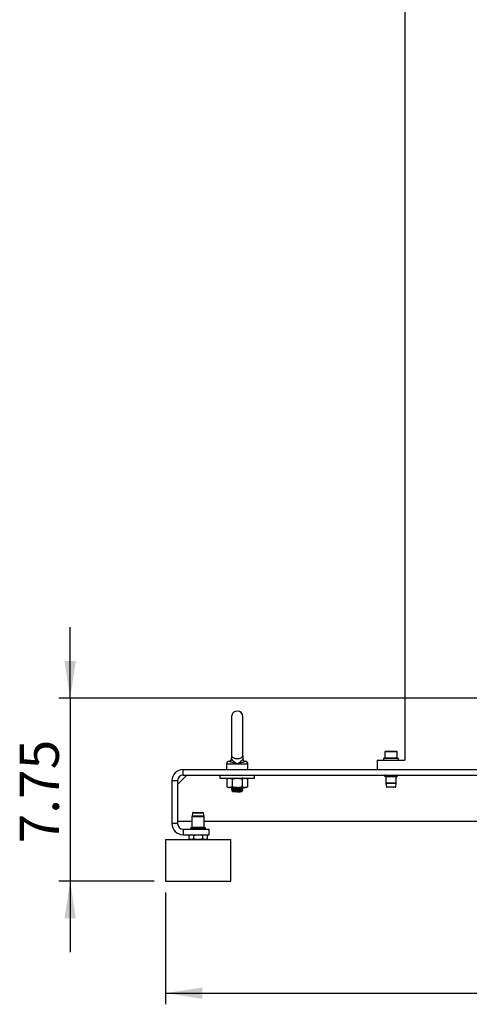
# Model space of a CAD drawing. Extents: x 0 to 16.5, y 0 to 11.7.
# Drawn here: x 7.6 to 9.2, y 4.8 to 8.2 of the extents above; entities that cross this region are included whole.
import ezdxf

# ---------------------------------------------------------------- set-up
doc = ezdxf.new("R2010")
doc.units = 0
doc.linetypes.add('SLD-SOLID', pattern=[0])
doc.layers.get('0').update_dxf_attribs({"linetype": 'CONTINUOUS'})
doc.layers.add('BRAND_TABLE', color=5, linetype='SLD-SOLID')
doc.styles.add('SLDTEXTSTYLE14', font='TXT', dxfattribs={"width": 0.75})
doc.dimstyles.new('SLDDIMSTYLE0', dxfattribs={"dimtxt": 0.137795, "dimasz": 0.13, "dimexe": 0, "dimexo": 0.0625, "dimgap": 0.034449, "dimtad": 1, "dimlfac": 12, "dimrnd": 1e-09, "dimzin": 12, "dimtxsty": 'SLDTEXTSTYLE14', "dimsah": 1, "dimcen": 0.09, "dimazin": 3, "dimtfac": 1, "dimtofl": 0, "dimtmove": 0, "dimatfit": 3, "dimtolj": 1, "dimtzin": 12})
doc.dimstyles.new('SLDDIMSTYLE1', dxfattribs={"dimtxt": 0.137795, "dimasz": 0.13, "dimexe": 0, "dimexo": 0.0625, "dimgap": 0.034449, "dimtad": 1, "dimlfac": 12, "dimrnd": 1e-09, "dimzin": 12, "dimtxsty": 'SLDTEXTSTYLE14', "dimsah": 1, "dimcen": 0.09, "dimazin": 3, "dimtfac": 1, "dimtmove": 0, "dimatfit": 3, "dimtolj": 1, "dimtzin": 12})

# ---------------------------------------------------------------- blocks, each defined once
blk = doc.blocks.new('_D_2')
at = {"layer": 'BRAND_TABLE', "color": 1}
for p, q in [((8.0963, 5.1505), (8.0963, 4.7564)), ((10.7669, 5.1505), (10.7669, 4.7564)), ((8.0963, 4.7957), (10.7669, 4.7957))]:
    blk.add_line(p, q, dxfattribs=at)
for points in [[(8.0963, 4.7957), (8.2263, 4.7757), (8.2263, 4.8157)], [(10.7669, 4.7957), (10.6369, 4.8157), (10.6369, 4.7757)]]:
    blk.add_solid(points, dxfattribs=at)
at = {"layer": 'BRAND_TABLE', "color": 1, "insert": (9.2344, 4.9734), "char_height": 0.1378, "attachment_point": 1, "style": 'SLDTEXTSTYLE14'}
blk.add_mtext('32.05', dxfattribs=at)
blk = doc.blocks.new('_D_3')
at = {"layer": 'BRAND_TABLE', "color": 1}
for p, q in [((7.761, 5.8353), (7.761, 6.0853)), ((9.8024, 5.8353), (7.7216, 5.8353)), ((7.761, 5.8353), (7.761, 5.1898)), ((8.0569, 5.1898), (7.7216, 5.1898)), ((7.761, 5.1898), (7.761, 4.9398))]:
    blk.add_line(p, q, dxfattribs=at)
for points in [[(7.761, 5.8353), (7.781, 5.9653), (7.741, 5.9653)], [(7.761, 5.1898), (7.741, 5.0598), (7.781, 5.0598)]]:
    blk.add_solid(points, dxfattribs=at)
at = {"layer": 'BRAND_TABLE', "color": 1, "insert": (7.5833, 5.3232), "char_height": 0.1378, "attachment_point": 1, "rotation": 90, "style": 'SLDTEXTSTYLE14'}
blk.add_mtext('7.75', dxfattribs=at)

msp = doc.modelspace()

# ---------------------------------------------------------------- linework, layer by layer
at = {"color": 7, "linetype": 'SLD-SOLID'}
for p, q in [((8.93949, 10.75086), (8.93949, 5.61634)), ((8.32926, 5.76989), (8.32926, 5.6321)), ((8.36863, 5.63209), (8.36863, 5.76989)), ((8.32926, 5.6321), (8.32926, 5.63209)), ((8.32926, 5.63209), (8.32926, 5.62107)), ((8.32926, 5.63209), (8.32952, 5.63209)), ((8.36836, 5.63209), (8.36863, 5.63209)), ((8.36863, 5.63209), (8.36863, 5.62107)), ((8.86403, 5.62225), (8.86403, 5.61634)), ((8.89028, 5.62225), (8.86403, 5.62225)), ((8.87109, 5.6485), (8.86895, 5.64636)), ((8.86895, 5.64636), (8.86895, 5.62438)), ((8.91161, 5.64636), (8.86895, 5.64636)), ((8.86895, 5.62438), (8.87109, 5.62225)), ((8.86895, 5.62438), (8.91161, 5.62438)), ((8.87109, 5.6485), (8.90947, 5.6485)), ((8.91653, 5.62225), (8.89028, 5.62225)), ((8.91161, 5.64636), (8.90947, 5.6485)), ((8.90947, 5.62225), (8.91161, 5.62438)), ((8.91161, 5.62438), (8.91161, 5.64636)), ((8.91653, 5.61634), (8.91653, 5.62225)), ((8.31121, 5.60256), (8.31121, 5.58354)), ((8.34894, 5.60256), (8.31121, 5.60256)), ((8.32046, 5.61235), (8.32043, 5.61235)), ((8.38667, 5.60256), (8.34894, 5.60256)), ((8.37743, 5.61235), (8.37746, 5.61235)), ((8.38667, 5.58354), (8.38667, 5.60256)), ((8.84107, 5.61634), (8.84107, 5.58354)), ((8.84107, 5.61634), (8.93949, 5.61634)), ((8.13897, 5.53104), (8.17178, 5.56385)), ((8.15865, 5.56385), (8.15865, 5.58354)), ((8.15865, 5.58354), (9.82605, 5.58354)), ((8.15865, 5.56385), (9.82605, 5.56385)), ((8.28825, 5.56385), (8.28825, 5.55302)), ((8.28825, 5.55302), (8.34894, 5.55302)), ((8.31777, 5.55302), (8.31295, 5.55024)), ((8.31295, 5.55024), (8.31295, 5.523)), ((8.33095, 5.55024), (8.33095, 5.523)), ((8.34894, 5.55302), (8.40964, 5.55302)), ((8.36694, 5.55024), (8.36694, 5.523)), ((8.38493, 5.55024), (8.38011, 5.55302)), ((8.38493, 5.55024), (8.38493, 5.523)), ((8.40964, 5.55302), (8.40964, 5.56385)), ((8.86712, 5.56155), (8.86712, 5.56137)), ((8.91344, 5.56155), (8.86712, 5.56155)), ((8.86712, 5.56137), (8.91034, 5.56137)), ((8.90835, 5.55907), (8.86941, 5.55907)), ((8.87207, 5.55743), (8.87207, 5.53655)), ((8.90605, 5.55743), (8.87207, 5.55743)), ((8.90849, 5.55743), (8.90605, 5.55743)), ((8.91115, 5.55907), (8.90835, 5.55907)), ((8.90849, 5.53655), (8.90849, 5.55743)), ((8.91034, 5.56137), (8.91344, 5.56137)), ((8.91344, 5.56137), (8.91344, 5.56155)), ((8.13897, 5.54417), (8.11928, 5.54417)), ((8.11928, 5.54417), (8.11928, 5.39325)), ((8.13897, 5.54417), (8.13897, 5.39325)), ((8.31295, 5.523), (8.31777, 5.52022)), ((8.32195, 5.52022), (8.31777, 5.52022)), ((8.34894, 5.52022), (8.32195, 5.52022)), ((8.32926, 5.51843), (8.32926, 5.51771)), ((8.34894, 5.52022), (8.37593, 5.52022)), ((8.36863, 5.51484), (8.36863, 5.51556)), ((8.38011, 5.52022), (8.37593, 5.52022)), ((8.38011, 5.52022), (8.38493, 5.523)), ((8.87207, 5.53655), (8.90849, 5.53655)), ((8.87224, 5.53423), (8.8739, 5.52261)), ((8.90832, 5.53423), (8.87224, 5.53423)), ((8.8739, 5.52261), (8.90447, 5.52261)), ((8.89772, 5.5212), (8.87552, 5.5212)), ((8.89977, 5.52121), (8.89772, 5.5212)), ((8.89859, 5.5212), (8.90023, 5.5212)), ((8.90447, 5.52261), (8.90666, 5.52261)), ((8.90518, 5.52085), (8.90518, 5.52123)), ((8.90666, 5.52261), (8.90832, 5.53423)), ((8.32926, 5.51269), (8.32926, 5.51197)), ((8.33072, 5.50768), (8.33361, 5.5048)), ((8.33299, 5.50982), (8.33299, 5.50915)), ((8.36428, 5.5048), (8.33361, 5.5048)), ((8.36863, 5.50915), (8.36354, 5.50915)), ((8.36428, 5.5048), (8.36533, 5.50585)), ((8.3649, 5.50623), (8.3649, 5.5069)), ((8.36538, 5.506), (8.3649, 5.50628)), ((8.36845, 5.50897), (8.36863, 5.50915)), ((8.36863, 5.50915), (8.36863, 5.50982)), ((8.18966, 5.41705), (8.18966, 5.37998)), ((8.2004, 5.41705), (8.18966, 5.41705)), ((8.19161, 5.42989), (8.18989, 5.41981)), ((8.18989, 5.41981), (8.20052, 5.41981)), ((8.23068, 5.42989), (8.19161, 5.42989)), ((8.19518, 5.43262), (8.19784, 5.43262)), ((8.19784, 5.43262), (8.20252, 5.43262)), ((8.23264, 5.41705), (8.2004, 5.41705)), ((8.20052, 5.41981), (8.2324, 5.41981)), ((8.2324, 5.41981), (8.23068, 5.42989)), ((8.23264, 5.37998), (8.23264, 5.41705)), ((8.13897, 5.39325), (8.11928, 5.39325)), ((8.18966, 5.39981), (8.13897, 5.39981)), ((8.18686, 5.37834), (8.23544, 5.37834)), ((8.18966, 5.37998), (8.23264, 5.37998)), ((9.81384, 5.39981), (8.23264, 5.39981)), ((8.15865, 5.37356), (8.15865, 5.35388)), ((8.15865, 5.37356), (8.25052, 5.37356)), ((8.15865, 5.35388), (8.25052, 5.35388)), ((8.18326, 5.35388), (8.17895, 5.35139)), ((8.17895, 5.35139), (8.17895, 5.33996)), ((8.18456, 5.37605), (8.18456, 5.37586)), ((8.23773, 5.37605), (8.18456, 5.37605)), ((8.18456, 5.37586), (8.19785, 5.37586)), ((8.19505, 5.35139), (8.19505, 5.33996)), ((8.19785, 5.37586), (8.23773, 5.37586)), ((8.22725, 5.35139), (8.22725, 5.33996)), ((8.23773, 5.37586), (8.23773, 5.37605)), ((8.24335, 5.35139), (8.23903, 5.35388)), ((8.24335, 5.35139), (8.24335, 5.33996)), ((8.25052, 5.35388), (8.25052, 5.37356)), ((8.09632, 5.33747), (8.09632, 5.18984)), ((8.09632, 5.33747), (8.21115, 5.33747)), ((8.17895, 5.33996), (8.18326, 5.33747)), ((8.21115, 5.33747), (8.32598, 5.33747)), ((8.23903, 5.33747), (8.24335, 5.33996)), ((8.32598, 5.18984), (8.32598, 5.33747)), ((8.09632, 5.18984), (8.21115, 5.18984)), ((8.21115, 5.18984), (8.32598, 5.18984))]:
    msp.add_line(p, q, dxfattribs=at)
for centre, radius, start, end in [((8.34894, 5.76989), 0.01969, 0, 180), ((8.31941, 5.62218), 0.00984, 276.00128, 2.15114), ((8.31956, 5.62112), 0.00969, 286.27975, 359.68167), ((8.37847, 5.62218), 0.00984, 177.84886, 264.003), ((8.37832, 5.62112), 0.00969, 180.31833, 253.72025), ((8.32105, 5.60256), 0.00984, 93.64543, 180), ((8.37683, 5.60256), 0.00984, 0, 90), ((8.15865, 5.54417), 0.03937, 90, 180), ((8.15865, 5.54417), 0.01969, 90, 180), ((8.86941, 5.56155), 0.0023, 90, 180), ((8.86941, 5.56137), 0.0023, 180, 270), ((8.87043, 5.55743), 0.00164, 0, 90), ((8.91013, 5.55743), 0.00164, 90, 180), ((8.91115, 5.56155), 0.0023, 0, 90), ((8.91115, 5.56137), 0.0023, 270, 0), ((8.88848, 5.53655), 0.0164, 180, 188.13306), ((8.87552, 5.52284), 0.00164, 188.13306, 270), ((8.90504, 5.52284), 0.00164, 274.89488, 351.86694), ((8.89208, 5.53655), 0.0164, 351.86694, 0), ((8.20606, 5.41705), 0.0164, 170.31121, 180), ((8.19485, 5.42934), 0.00328, 90, 170.31121), ((8.22745, 5.42934), 0.00328, 9.68879, 55.0667), ((8.21623, 5.41705), 0.0164, 360, 9.68879), ((8.15865, 5.39325), 0.03937, 180, 270), ((8.15865, 5.39325), 0.01969, 180, 270), ((8.18686, 5.37605), 0.0023, 90, 180), ((8.18802, 5.37998), 0.00164, 270, 0), ((8.23428, 5.37998), 0.00164, 180, 270), ((8.23544, 5.37605), 0.0023, 0, 90), ((8.18686, 5.37586), 0.0023, 180, 270), ((8.23544, 5.37586), 0.0023, 270, 360)]:
    msp.add_arc(centre, radius, start, end, dxfattribs=at)
for points, knots in [([(8.32926, 5.62107), (8.32944, 5.6204), (8.32982, 5.61897), (8.33278, 5.61561), (8.33747, 5.61141), (8.34312, 5.60696), (8.34714, 5.60393), (8.34889, 5.60261), (8.34894, 5.60256)], [0, 0, 0, 0, 0.1725313, 0.3670144, 0.5826547, 0.8181295, 0.9942068, 1, 1, 1, 1]), ([(8.36836, 5.63209), (8.3676, 5.63017), (8.36629, 5.62686), (8.3611, 5.62323), (8.35508, 5.6212), (8.3486, 5.62065), (8.34275, 5.6213), (8.33763, 5.62292), (8.33336, 5.62553), (8.33059, 5.62871), (8.32984, 5.63108), (8.32952, 5.63209)], [0, 0, 0, 0, 0.1652064, 0.2845577, 0.4045887, 0.5081098, 0.6015611, 0.6952596, 0.7971522, 0.9138493, 1, 1, 1, 1]), ([(8.34894, 5.60256), (8.349, 5.60261), (8.3515, 5.6045), (8.35624, 5.60807), (8.36216, 5.61289), (8.36626, 5.61681), (8.36834, 5.61954), (8.36855, 5.62065), (8.36863, 5.62107)], [0, 0, 0, 0, 0.0057939, 0.2609856, 0.4903592, 0.6989977, 0.8866947, 1, 1, 1, 1]), ([(8.32228, 5.61182), (8.32156, 5.61204), (8.32045, 5.61239), (8.32046, 5.61236), (8.32046, 5.61235)], [0, 0, 0, 0, 0.6435168, 1, 1, 1, 1]), ([(8.34894, 5.60256), (8.34892, 5.60257), (8.34878, 5.60262), (8.34827, 5.60278), (8.34621, 5.60343), (8.34156, 5.60491), (8.33503, 5.60702), (8.32887, 5.60913), (8.32441, 5.61081), (8.32297, 5.61149), (8.32228, 5.61182)], [0, 0, 0, 0, 0.0018479, 0.0117306, 0.0417962, 0.1723924, 0.3982082, 0.6112058, 0.8119301, 1, 1, 1, 1]), ([(8.3756, 5.61182), (8.37518, 5.61161), (8.37409, 5.61108), (8.37066, 5.60973), (8.36508, 5.60776), (8.35818, 5.6055), (8.3527, 5.60376), (8.34975, 5.60282), (8.34918, 5.60264), (8.34901, 5.60259), (8.34896, 5.60257), (8.34894, 5.60256)], [0, 0, 0, 0, 0.1246125, 0.3216332, 0.5303672, 0.7520542, 0.950507, 0.9861571, 0.9960851, 0.9981522, 1, 1, 1, 1]), ([(8.37746, 5.61235), (8.37751, 5.61236), (8.37771, 5.61238), (8.37673, 5.61233), (8.37583, 5.61192), (8.3756, 5.61182)], [0, 0, 0, 0, 0.2139129, 0.8038454, 1, 1, 1, 1]), ([(8.31295, 5.55024), (8.31441, 5.55102), (8.31736, 5.55259), (8.32041, 5.55288), (8.32195, 5.55302)], [0, 0, 0, 0, 0.49545796, 1, 1, 1, 1]), ([(8.32195, 5.55302), (8.32216, 5.55302), (8.32378, 5.553), (8.32682, 5.55239), (8.32956, 5.55096), (8.33095, 5.55024)], [0, 0, 0, 0, 0.0700918, 0.5307854, 1, 1, 1, 1]), ([(8.33095, 5.55024), (8.33226, 5.55061), (8.33812, 5.55225), (8.34422, 5.55268), (8.34894, 5.55302)], [0, 0, 0, 0, 0.2243922, 1, 1, 1, 1]), ([(8.34894, 5.55302), (8.35042, 5.55299), (8.35651, 5.55285), (8.36244, 5.55137), (8.36694, 5.55024)], [0, 0, 0, 0, 0.2423865, 1, 1, 1, 1]), ([(8.3648, 5.55278), (8.36542, 5.55314), (8.36667, 5.55386), (8.36792, 5.55458), (8.36854, 5.55495)], [0, 0, 0, 0, 0.500431, 1, 1, 1, 1]), ([(8.3649, 5.55216), (8.3649, 5.55228), (8.3649, 5.55251), (8.3649, 5.55273), (8.3649, 5.55283)], [0, 0, 0, 0, 0.5354587, 1, 1, 1, 1]), ([(8.36694, 5.55024), (8.3684, 5.55102), (8.37135, 5.55259), (8.3744, 5.55288), (8.37593, 5.55302)], [0, 0, 0, 0, 0.49545796, 1, 1, 1, 1]), ([(8.37593, 5.55302), (8.37615, 5.55302), (8.37776, 5.553), (8.38081, 5.55239), (8.38355, 5.55096), (8.38493, 5.55024)], [0, 0, 0, 0, 0.0700918, 0.5307854, 1, 1, 1, 1]), ([(8.31295, 5.523), (8.31441, 5.52222), (8.31736, 5.52065), (8.32041, 5.52036), (8.32195, 5.52022)], [0, 0, 0, 0, 0.495458, 1, 1, 1, 1]), ([(8.32195, 5.52022), (8.32216, 5.52022), (8.32378, 5.52024), (8.32682, 5.52085), (8.32956, 5.52228), (8.33095, 5.523)], [0, 0, 0, 0, 0.0700918, 0.5307854, 1, 1, 1, 1]), ([(8.32929, 5.51766), (8.32991, 5.5173), (8.33115, 5.51658), (8.33238, 5.51587), (8.33299, 5.51552)], [0, 0, 0, 0, 0.5067172, 1, 1, 1, 1]), ([(8.33227, 5.52022), (8.33191, 5.52001), (8.33092, 5.51943), (8.32993, 5.51886), (8.32931, 5.5185)], [0, 0, 0, 0, 0.3665851, 1, 1, 1, 1]), ([(8.36699, 5.52022), (8.36697, 5.52021), (8.36644, 5.52012), (8.36398, 5.51993), (8.35977, 5.51968), (8.3545, 5.51941), (8.34881, 5.51914), (8.34311, 5.51888), (8.33792, 5.51861), (8.33361, 5.51835), (8.33066, 5.51808), (8.32918, 5.51786), (8.3294, 5.51772), (8.32949, 5.51766)], [0, 0, 0, 0, 0.0049732, 0.1090641, 0.2121126, 0.3159749, 0.4193648, 0.5228713, 0.6266489, 0.7297759, 0.833817, 0.9367112, 1, 1, 1, 1]), ([(8.32946, 5.51269), (8.32941, 5.51273), (8.32924, 5.51285), (8.33067, 5.51306), (8.3336, 5.51333), (8.33792, 5.51359), (8.34311, 5.51386), (8.34881, 5.51412), (8.35451, 5.51438), (8.35974, 5.51465), (8.3641, 5.51491), (8.3671, 5.51518), (8.36861, 5.51539), (8.36847, 5.51552), (8.36842, 5.51556)], [0, 0, 0, 0, 0.0376875, 0.1292104, 0.2217535, 0.3134835, 0.4057922, 0.4978597, 0.5898236, 0.6822076, 0.7738677, 0.8664551, 0.9579446, 1, 1, 1, 1]), ([(8.32951, 5.5185), (8.32953, 5.51854), (8.32957, 5.51867), (8.33137, 5.51887), (8.33469, 5.51915), (8.33929, 5.5194), (8.34468, 5.51967), (8.35037, 5.51993), (8.35439, 5.52012), (8.35614, 5.52021), (8.35624, 5.52022)], [0, 0, 0, 0, 0.0663841, 0.2194922, 0.3746212, 0.5277115, 0.6827593, 0.836057, 0.990831, 1, 1, 1, 1]), ([(8.33095, 5.523), (8.33226, 5.52263), (8.33812, 5.52099), (8.34422, 5.52056), (8.34894, 5.52022)], [0, 0, 0, 0, 0.2243922, 1, 1, 1, 1]), ([(8.33305, 5.51556), (8.33303, 5.51557), (8.33264, 5.51569), (8.33408, 5.51593), (8.33741, 5.51629), (8.3427, 5.51664), (8.34882, 5.51699), (8.355, 5.51735), (8.36022, 5.51769), (8.36379, 5.51803), (8.36437, 5.51824), (8.36462, 5.51833)], [0, 0, 0, 0, 0.00739674, 0.1342071, 0.26200112, 0.38864662, 0.51605101, 0.64335342, 0.77002633, 0.89783918, 1, 1, 1, 1]), ([(8.33299, 5.51556), (8.33299, 5.51544), (8.33299, 5.51522), (8.33299, 5.51499), (8.33299, 5.51489)], [0, 0, 0, 0, 0.5347987, 1, 1, 1, 1]), ([(8.33315, 5.51493), (8.33331, 5.515), (8.33366, 5.51516), (8.33576, 5.51541), (8.33894, 5.51567), (8.34299, 5.51593), (8.34753, 5.5162), (8.35219, 5.51646), (8.35608, 5.5167), (8.35957, 5.51693), (8.36245, 5.51718), (8.36433, 5.51745), (8.36511, 5.51762), (8.36489, 5.51771), (8.36489, 5.51771)], [0, 0, 0, 0, 0.0770378, 0.1719128, 0.2669644, 0.3614815, 0.4567875, 0.5510763, 0.6465188, 0.7087722, 0.8096265, 0.9042479, 0.9991913, 1, 1, 1, 1]), ([(8.34894, 5.52022), (8.35042, 5.52025), (8.35651, 5.52039), (8.36244, 5.52187), (8.36694, 5.523)], [0, 0, 0, 0, 0.2423865, 1, 1, 1, 1]), ([(8.3648, 5.51833), (8.36542, 5.51869), (8.36667, 5.51941), (8.36791, 5.52014), (8.36854, 5.5205)], [0, 0, 0, 0, 0.499996, 1, 1, 1, 1]), ([(8.3649, 5.51771), (8.3649, 5.51783), (8.3649, 5.51806), (8.3649, 5.51828), (8.3649, 5.51839)], [0, 0, 0, 0, 0.53400506, 1, 1, 1, 1]), ([(8.36857, 5.51563), (8.36795, 5.51599), (8.36672, 5.5167), (8.3655, 5.51741), (8.3649, 5.51776)], [0, 0, 0, 0, 0.5099697, 1, 1, 1, 1]), ([(8.36694, 5.523), (8.3684, 5.52222), (8.37135, 5.52065), (8.3744, 5.52036), (8.37593, 5.52022)], [0, 0, 0, 0, 0.495458, 1, 1, 1, 1]), ([(8.37593, 5.52022), (8.37615, 5.52022), (8.37776, 5.52024), (8.38081, 5.52085), (8.38355, 5.52228), (8.38493, 5.523)], [0, 0, 0, 0, 0.0700918, 0.5307854, 1, 1, 1, 1]), ([(8.90415, 5.52121), (8.90405, 5.52121), (8.90357, 5.52121), (8.90183, 5.52121), (8.90018, 5.52121), (8.89977, 5.52121)], [0, 0, 0, 0, 0.1635443, 0.7922704, 1, 1, 1, 1]), ([(8.36834, 5.51476), (8.36831, 5.51472), (8.36823, 5.51459), (8.36638, 5.51439), (8.363, 5.51412), (8.35835, 5.51386), (8.35295, 5.51359), (8.34719, 5.51333), (8.3416, 5.51306), (8.33661, 5.5128), (8.33262, 5.51253), (8.33013, 5.51227), (8.32906, 5.51208), (8.32932, 5.51198), (8.32935, 5.51197)], [0, 0, 0, 0, 0.0385981, 0.1329618, 0.2285364, 0.3228512, 0.4184083, 0.5128129, 0.6082337, 0.7028664, 0.7980331, 0.8930233, 0.9878272, 1, 1, 1, 1]), ([(8.32929, 5.51192), (8.32991, 5.51156), (8.33115, 5.51084), (8.33238, 5.51013), (8.33299, 5.50978)], [0, 0, 0, 0, 0.5067982, 1, 1, 1, 1]), ([(8.33306, 5.51493), (8.33243, 5.51457), (8.33118, 5.51384), (8.32993, 5.51312), (8.32931, 5.51276)], [0, 0, 0, 0, 0.4997361, 1, 1, 1, 1]), ([(8.33306, 5.50919), (8.33243, 5.50883), (8.3317, 5.5084), (8.33096, 5.50797), (8.33085, 5.50791)], [0, 0, 0, 0, 0.8485245, 1, 1, 1, 1]), ([(8.33091, 5.5078), (8.33094, 5.50784), (8.33102, 5.50794), (8.33343, 5.50811), (8.33765, 5.5083), (8.34333, 5.50849), (8.34972, 5.50869), (8.35615, 5.50888), (8.36077, 5.50903), (8.36294, 5.50912), (8.36354, 5.50915)], [0, 0, 0, 0, 0.0807914, 0.2202572, 0.3622263, 0.5044566, 0.6495322, 0.7948561, 0.942702, 1, 1, 1, 1]), ([(8.33326, 5.50982), (8.33318, 5.50986), (8.3329, 5.51002), (8.33484, 5.51029), (8.33881, 5.51065), (8.34442, 5.511), (8.35066, 5.51135), (8.35667, 5.51171), (8.36144, 5.51205), (8.36426, 5.51235), (8.36444, 5.51253), (8.3645, 5.51259)], [0, 0, 0, 0, 0.0446395, 0.1713389, 0.29902607, 0.42620682, 0.55305806, 0.68095903, 0.80771792, 0.93511686, 1, 1, 1, 1]), ([(8.33315, 5.50919), (8.33331, 5.50926), (8.33366, 5.50942), (8.33576, 5.50966), (8.33894, 5.50993), (8.34299, 5.51019), (8.34753, 5.51046), (8.35219, 5.51072), (8.35608, 5.51096), (8.35957, 5.51119), (8.36245, 5.51144), (8.36433, 5.5117), (8.36511, 5.51188), (8.36489, 5.51197), (8.36489, 5.51197)], [0, 0, 0, 0, 0.07704566, 0.17192096, 0.26697294, 0.36149045, 0.45679682, 0.55108594, 0.64652879, 0.70878248, 0.80963717, 0.90425887, 0.99920264, 1, 1, 1, 1]), ([(8.36794, 5.50882), (8.36772, 5.50869), (8.36711, 5.5083), (8.36377, 5.50766), (8.35872, 5.50691), (8.35288, 5.50616), (8.34905, 5.50566), (8.34723, 5.50542)], [0, 0, 0, 0, 0.1321706, 0.3676095, 0.5875493, 0.8046754, 1, 1, 1, 1]), ([(8.34723, 5.50542), (8.34896, 5.50551), (8.35275, 5.50573), (8.35826, 5.50607), (8.36248, 5.50642), (8.36467, 5.50667), (8.3646, 5.50682), (8.36459, 5.50684)], [0, 0, 0, 0, 0.20730653, 0.4543978, 0.70080432, 0.94633593, 1, 1, 1, 1]), ([(8.34723, 5.50542), (8.34771, 5.50542), (8.34997, 5.50542), (8.35425, 5.50542), (8.35738, 5.50542), (8.35899, 5.50542)], [0, 0, 0, 0, 0.1146994, 0.5423815, 1, 1, 1, 1]), ([(8.35899, 5.50542), (8.36018, 5.50551), (8.36248, 5.5057), (8.36432, 5.50596), (8.36511, 5.50614), (8.36489, 5.50623), (8.36489, 5.50623)], [0, 0, 0, 0, 0.3463343, 0.6712646, 0.9973009, 1, 1, 1, 1]), ([(8.35899, 5.50542), (8.3602, 5.50548), (8.36275, 5.5056), (8.36497, 5.50577), (8.36516, 5.50588), (8.36524, 5.50593)], [0, 0, 0, 0, 0.3413155, 0.7180527, 1, 1, 1, 1]), ([(8.36354, 5.50915), (8.36449, 5.50922), (8.36659, 5.50938), (8.36838, 5.5096), (8.36844, 5.50975), (8.36846, 5.50982)], [0, 0, 0, 0, 0.3194216, 0.7102451, 1, 1, 1, 1]), ([(8.3648, 5.51259), (8.36542, 5.51295), (8.36667, 5.51367), (8.36791, 5.51439), (8.36854, 5.51476)], [0, 0, 0, 0, 0.4999232, 1, 1, 1, 1]), ([(8.3648, 5.50684), (8.36542, 5.50721), (8.36649, 5.50783), (8.36756, 5.50845), (8.36801, 5.50871)], [0, 0, 0, 0, 0.5823517, 1, 1, 1, 1]), ([(8.3649, 5.51197), (8.3649, 5.51209), (8.3649, 5.51232), (8.3649, 5.51254), (8.3649, 5.51264)], [0, 0, 0, 0, 0.5337618, 1, 1, 1, 1]), ([(8.36857, 5.50989), (8.36795, 5.51025), (8.36672, 5.51096), (8.3655, 5.51167), (8.3649, 5.51202)], [0, 0, 0, 0, 0.5098891, 1, 1, 1, 1]), ([(8.36534, 5.50596), (8.36539, 5.50597), (8.36544, 5.50598), (8.36539, 5.50599), (8.36538, 5.50599)], [0, 0, 0, 0, 0.80995228, 1, 1, 1, 1]), ([(8.19474, 5.4326), (8.1947, 5.43261), (8.1946, 5.43261), (8.19496, 5.43261), (8.19518, 5.43262)], [0, 0, 0, 0, 0.3884222, 1, 1, 1, 1]), ([(8.20252, 5.43262), (8.20379, 5.43261), (8.20682, 5.4326), (8.211, 5.43255), (8.2143, 5.43243), (8.21564, 5.43238), (8.21639, 5.43227), (8.21652, 5.43224), (8.21658, 5.43222), (8.21662, 5.4322), (8.21664, 5.43218), (8.21664, 5.43216), (8.21663, 5.43214), (8.21658, 5.43211), (8.21644, 5.43207), (8.21631, 5.43204), (8.21623, 5.43203)], [0, 0, 0, 0, 0.2855364, 0.683666, 0.803016, 0.9302872, 0.9449162, 0.9502138, 0.95591, 0.9581485, 0.9604095, 0.962424, 0.9647549, 0.9688295, 0.981718, 1, 1, 1, 1]), ([(8.21623, 5.43203), (8.21675, 5.43203), (8.21823, 5.43203), (8.22053, 5.43203), (8.22383, 5.43203), (8.22648, 5.43203), (8.22824, 5.43203), (8.22904, 5.43203), (8.22937, 5.43203), (8.2293, 5.43203), (8.22929, 5.43203)], [0, 0, 0, 0, 0.0702906, 0.1995317, 0.3287728, 0.590071, 0.7193121, 0.8485532, 0.9777943, 1, 1, 1, 1]), ([(8.17895, 5.35139), (8.18025, 5.35208), (8.18289, 5.35349), (8.18562, 5.35375), (8.187, 5.35388)], [0, 0, 0, 0, 0.495458, 1, 1, 1, 1]), ([(8.187, 5.35388), (8.18719, 5.35387), (8.18863, 5.35385), (8.19136, 5.35331), (8.19381, 5.35203), (8.19505, 5.35139)], [0, 0, 0, 0, 0.070088, 0.5307834, 1, 1, 1, 1]), ([(8.19505, 5.35139), (8.19909, 5.3524), (8.2044, 5.35373), (8.20985, 5.35385), (8.21115, 5.35388)], [0, 0, 0, 0, 0.7622663, 1, 1, 1, 1]), ([(8.21115, 5.35388), (8.21541, 5.35357), (8.22086, 5.35317), (8.2261, 5.35171), (8.22725, 5.35139)], [0, 0, 0, 0, 0.7815153, 1, 1, 1, 1]), ([(8.22577, 5.3521), (8.22577, 5.35208), (8.22577, 5.35193), (8.22577, 5.35136), (8.22577, 5.35193), (8.22577, 5.35208), (8.22577, 5.3521)], [0, 0, 0, 0, 0.0726032, 0.5, 0.9273968, 1, 1, 1, 1]), ([(8.22725, 5.35139), (8.22855, 5.35208), (8.23119, 5.35349), (8.23392, 5.35375), (8.2353, 5.35388)], [0, 0, 0, 0, 0.495458, 1, 1, 1, 1]), ([(8.2353, 5.35388), (8.23549, 5.35387), (8.23693, 5.35385), (8.23966, 5.35331), (8.24211, 5.35203), (8.24335, 5.35139)], [0, 0, 0, 0, 0.070088, 0.5307834, 1, 1, 1, 1]), ([(8.17895, 5.33996), (8.18025, 5.33927), (8.18289, 5.33786), (8.18562, 5.3376), (8.187, 5.33747)], [0, 0, 0, 0, 0.495458, 1, 1, 1, 1]), ([(8.187, 5.33747), (8.18719, 5.33748), (8.18863, 5.3375), (8.19136, 5.33804), (8.19381, 5.33932), (8.19505, 5.33996)], [0, 0, 0, 0, 0.070088, 0.5307834, 1, 1, 1, 1]), ([(8.19505, 5.33996), (8.19909, 5.33895), (8.2044, 5.33762), (8.20985, 5.3375), (8.21115, 5.33747)], [0, 0, 0, 0, 0.7622663, 1, 1, 1, 1]), ([(8.21115, 5.33747), (8.21541, 5.33778), (8.22086, 5.33818), (8.2261, 5.33964), (8.22725, 5.33996)], [0, 0, 0, 0, 0.7815153, 1, 1, 1, 1]), ([(8.22725, 5.33996), (8.22855, 5.33927), (8.23119, 5.33786), (8.23392, 5.3376), (8.2353, 5.33747)], [0, 0, 0, 0, 0.495458, 1, 1, 1, 1]), ([(8.2353, 5.33747), (8.23549, 5.33748), (8.23693, 5.3375), (8.23966, 5.33804), (8.24211, 5.33932), (8.24335, 5.33996)], [0, 0, 0, 0, 0.070088, 0.5307834, 1, 1, 1, 1])]:
    msp.add_open_spline(points, degree=3, knots=knots, dxfattribs=at)

# ---------------------------------------------------------------- dimensions: what is measured, and where the dimension line sits
at = {"layer": 'BRAND_TABLE', "color": 1}
dim = msp.add_linear_dim(base=(7.76097, 5.18984), p1=(9.84172, 5.83527), p2=(8.09632, 5.18984), angle=90, dimstyle='SLDDIMSTYLE1', dxfattribs=at)
dim.commit()
dim.dimension.update_dxf_attribs({"geometry": '_D_3', "text_midpoint": (7.76097, 5.50139), "dimtype": 160})
dim = msp.add_linear_dim(base=(10.76692, 4.79573), p1=(8.09632, 5.18984), p2=(10.76692, 5.18984), dimstyle='SLDDIMSTYLE0', dxfattribs=at)
dim.commit()
dim.dimension.update_dxf_attribs({"geometry": '_D_2', "text_midpoint": (9.46345, 4.79573), "dimtype": 160})

doc.saveas('drawing.dxf')
